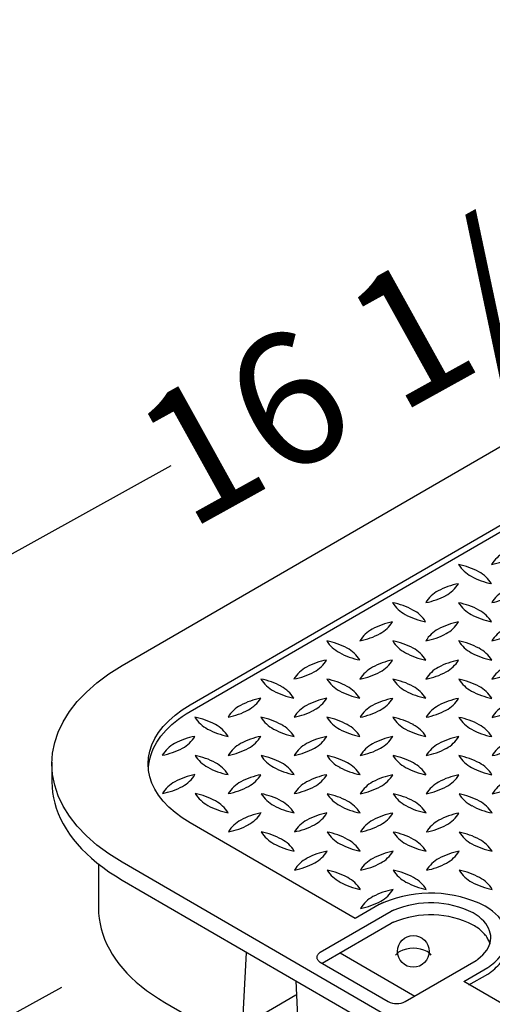
# Model space of a CAD drawing. Extents: x 0 to 216, y 0 to 280.
# Drawn here: x 21 to 29, y 202 to 219 of the extents above; entities that cross this region are included whole.
import ezdxf

# ---------------------------------------------------------------- set-up
doc = ezdxf.new("R2010")
doc.units = 0
doc.header["$LTSCALE"] = 10
doc.header["$MEASUREMENT"] = 0
doc.layers.get('Defpoints').update_dxf_attribs({"linetype": 'CONTINUOUS'})
doc.layers.add('CADdetails-7-VERYFINE', color=7, linetype='CONTINUOUS')
doc.layers.add('CADdetails-9-EXTRAFINE', color=9, linetype='CONTINUOUS')
doc.styles.add('CADdetails-DIMENSIONS', font='ARIALN.TTF', dxfattribs={"height": 2.38})
doc.dimstyles.new('CADdetails-LEADER', dxfattribs={"dimtxt": 2.38, "dimasz": 2.38, "dimexe": 0.5, "dimexo": 1.5, "dimgap": 1, "dimtad": 0, "dimzin": 0, "dimdsep": 46, "dimtxsty": 'CADdetails-DIMENSIONS', "dimcen": 1, "dimclrd": 256, "dimclre": 256, "dimclrt": 256, "dimadec": 0, "dimazin": 0, "dimtfac": 1, "dimtdec": 4, "dimtofl": 0, "dimtmove": 0, "dimatfit": 3, "dimfxl": 1, "dimtolj": 1, "dimtzin": 0, "dimarcsym": 0})

# ---------------------------------------------------------------- blocks, each defined once
blk = doc.blocks.new('*D13')
at = {"layer": 'CADdetails-7-VERYFINE', "lineweight": -2, "transparency": 16777216}
for p, q in [((17.968, 202.46), (15.945, 203.713)), ((32.404, 193.516), (34.427, 192.263))]:
    blk.add_line(p, q, dxfattribs=at)
at = {"layer": 'CADdetails-7-VERYFINE', "transparency": 16777216}
for points in [[(18.177, 202.797), (17.759, 202.123), (19.991, 201.206)], [(32.613, 193.853), (32.195, 193.179), (30.381, 194.77)]]:
    blk.add_solid(points, dxfattribs=at)
at = {"layer": 'Defpoints', "color": 0, "transparency": 16777216}
for p in [(19.991, 201.206), (19.991, 201.206), (30.381, 194.77)]:
    blk.add_point(p, dxfattribs=at)
at = {"layer": 'CADdetails-7-VERYFINE', "transparency": 16777216, "insert": (25.186, 197.988), "char_height": 2.38, "attachment_point": 5, "rotation": 328.2206, "style": 'CADdetails-DIMENSIONS'}
blk.add_mtext('\\A1;10 1/8"', dxfattribs=at)
blk = doc.blocks.new('*D14')
at = {"layer": 'CADdetails-7-VERYFINE', "lineweight": -2, "transparency": 16777216}
for p, q in [((35.891, 218.344), (32.316, 216.361)), ((19.884, 209.467), (23.459, 211.449))]:
    blk.add_line(p, q, dxfattribs=at)
at = {"layer": 'CADdetails-7-VERYFINE', "transparency": 16777216}
for points in [[(35.699, 218.691), (36.084, 217.997), (37.973, 219.498)], [(19.692, 209.814), (20.076, 209.12), (17.803, 208.312)]]:
    blk.add_solid(points, dxfattribs=at)
at = {"layer": 'Defpoints', "color": 0, "transparency": 16777216}
for p in [(38.199, 219.09), (17.803, 208.312), (18.029, 207.904)]:
    blk.add_point(p, dxfattribs=at)
at = {"layer": 'CADdetails-7-VERYFINE', "transparency": 16777216, "insert": (27.888, 213.905), "char_height": 2.38, "attachment_point": 5, "rotation": 29.0117, "style": 'CADdetails-DIMENSIONS'}
blk.add_mtext('\\A1;16 1/4"', dxfattribs=at)

msp = doc.modelspace()

# ---------------------------------------------------------------- linework, layer by layer
at = {"layer": 'CADdetails-7-VERYFINE', "linetype": 'Continuous'}
msp.add_line((21.477, 202.023, 0), (18.232, 200.226, 0), dxfattribs=at)
at = {"layer": 'CADdetails-9-EXTRAFINE', "linetype": 'Continuous'}
for p, q in [((22.575, 207.837, 0), (36.756, 216.062, 0)), ((23.801, 207.126, 0), (37.982, 215.351, 0)), ((23.801, 207.006, 0), (37.982, 215.232, 0)), ((21.306, 206.091, 0), (21.306, 205.739, 0)), ((30.483, 199.697, 0), (22.575, 204.283, 0)), ((22.143, 204.241, 0), (22.143, 203.465, 0)), ((22.575, 203.962, 0), (30.483, 199.376, 0)), ((27.424, 203.397, 0), (26.147, 202.656, 0)), ((27.424, 203.181, 0), (26.178, 202.458, 0)), ((26.507, 202.648, 0), (27.853, 201.868, 0)), ((27.679, 201.768, 0), (28.956, 202.509, 0)), ((26.147, 202.479, 0), (27.373, 201.768, 0)), ((28.735, 202.134, 0), (29.169, 202.385, 0)), ((28.829, 202.069, 0), (29.169, 202.266, 0))]:
    msp.add_line(p, q, dxfattribs=at)
for points in [[(22.575, 204.283), (22.334, 204.435), (22.118, 204.595), (21.928, 204.762), (21.763, 204.935), (21.623, 205.114), (21.509, 205.298), (21.42, 205.485), (21.357, 205.675), (21.319, 205.867), (21.306, 206.06), (21.319, 206.253), (21.357, 206.445), (21.42, 206.635), (21.509, 206.822), (21.623, 207.006), (21.763, 207.185), (21.928, 207.358), (22.118, 207.525), (22.334, 207.685), (22.575, 207.837)], [(23.801, 204.994), (23.656, 205.085), (23.527, 205.181), (23.413, 205.281), (23.314, 205.385), (23.23, 205.493), (23.162, 205.603), (23.109, 205.715), (23.071, 205.829), (23.048, 205.944), (23.04, 206.06), (23.048, 206.176), (23.071, 206.291), (23.109, 206.405), (23.162, 206.518), (23.23, 206.628), (23.314, 206.735), (23.413, 206.839), (23.527, 206.94), (23.656, 207.036), (23.801, 207.126)], [(23.048, 205.94), (23.049, 205.998), (23.055, 206.056), (23.064, 206.114), (23.077, 206.171), (23.094, 206.229), (23.114, 206.285), (23.139, 206.342), (23.167, 206.398), (23.199, 206.453), (23.234, 206.508), (23.273, 206.562), (23.317, 206.616), (23.364, 206.668), (23.415, 206.72), (23.469, 206.77), (23.528, 206.82), (23.59, 206.868), (23.656, 206.916), (23.727, 206.962), (23.801, 207.006)], [(21.306, 205.739), (21.309, 205.642), (21.319, 205.546), (21.334, 205.45), (21.357, 205.354), (21.385, 205.259), (21.42, 205.164), (21.461, 205.07), (21.509, 204.977), (21.563, 204.885), (21.623, 204.793), (21.69, 204.703), (21.763, 204.614), (21.842, 204.527), (21.928, 204.441), (22.02, 204.356), (22.118, 204.274), (22.223, 204.193), (22.334, 204.114), (22.451, 204.037), (22.575, 203.962)], [(27.211, 203.52), (26.777, 203.269), (26.776, 203.268), (23.801, 204.994)], [(22.143, 203.465), (22.147, 203.367), (22.158, 203.271), (22.174, 203.175), (22.196, 203.08), (22.223, 202.986), (22.257, 202.894), (22.296, 202.802), (22.342, 202.712), (22.393, 202.624), (22.45, 202.536), (22.513, 202.45), (22.582, 202.366), (22.656, 202.283), (22.737, 202.202), (22.823, 202.122), (22.916, 202.045), (23.014, 201.969), (23.118, 201.895), (23.228, 201.823), (23.343, 201.754)], [(27.293, 203.558), (27.289, 203.557), (27.285, 203.555), (27.28, 203.553), (27.276, 203.552), (27.272, 203.55), (27.268, 203.548), (27.263, 203.546), (27.259, 203.544), (27.255, 203.543), (27.251, 203.541), (27.247, 203.539), (27.243, 203.537), (27.238, 203.535), (27.234, 203.533), (27.23, 203.531), (27.227, 203.529), (27.223, 203.527), (27.219, 203.525), (27.215, 203.523), (27.211, 203.52)], [(27.471, 203.418), (27.468, 203.417), (27.466, 203.416), (27.463, 203.415), (27.461, 203.414), (27.458, 203.413), (27.456, 203.412), (27.454, 203.411), (27.451, 203.41), (27.449, 203.409), (27.446, 203.408), (27.444, 203.407), (27.442, 203.406), (27.439, 203.405), (27.437, 203.404), (27.435, 203.403), (27.433, 203.402), (27.43, 203.401), (27.428, 203.4), (27.426, 203.398), (27.424, 203.397)], [(29.234, 202.433), (29.294, 202.482), (29.347, 202.532), (29.393, 202.584), (29.432, 202.638), (29.464, 202.693), (29.489, 202.748), (29.507, 202.804), (29.518, 202.861), (29.523, 202.918), (29.52, 202.975), (29.51, 203.031), (29.494, 203.087), (29.47, 203.143), (29.44, 203.197), (29.403, 203.25), (29.36, 203.302), (29.309, 203.352), (29.252, 203.401), (29.188, 203.447), (29.118, 203.491)], [(28.991, 202.536), (29.039, 202.574), (29.081, 202.613), (29.117, 202.653), (29.148, 202.695), (29.174, 202.738), (29.194, 202.781), (29.209, 202.825), (29.218, 202.87), (29.222, 202.914), (29.22, 202.959), (29.213, 203.004), (29.201, 203.048), (29.183, 203.092), (29.159, 203.135), (29.13, 203.177), (29.096, 203.218), (29.056, 203.258), (29.011, 203.296), (28.961, 203.333), (28.904, 203.368)], [(27.471, 203.201), (27.468, 203.2), (27.466, 203.199), (27.463, 203.199), (27.461, 203.198), (27.458, 203.197), (27.456, 203.196), (27.454, 203.195), (27.451, 203.194), (27.449, 203.193), (27.446, 203.192), (27.444, 203.191), (27.442, 203.19), (27.439, 203.189), (27.437, 203.188), (27.435, 203.186), (27.433, 203.185), (27.43, 203.184), (27.428, 203.183), (27.426, 203.182), (27.424, 203.181)], [(29.209, 202.803), (29.204, 202.822), (29.197, 202.841), (29.19, 202.86), (29.181, 202.879), (29.171, 202.898), (29.161, 202.916), (29.149, 202.934), (29.136, 202.953), (29.123, 202.97), (29.108, 202.988), (29.092, 203.006), (29.075, 203.023), (29.057, 203.04), (29.039, 203.057), (29.019, 203.073), (28.998, 203.089), (28.976, 203.105), (28.953, 203.121), (28.929, 203.136), (28.904, 203.151)], [(29.234, 202.313), (29.265, 202.337), (29.294, 202.362), (29.322, 202.387), (29.347, 202.413), (29.371, 202.438), (29.394, 202.465), (29.414, 202.491), (29.433, 202.518), (29.45, 202.545), (29.465, 202.573), (29.478, 202.601), (29.49, 202.628), (29.5, 202.656), (29.508, 202.685), (29.514, 202.713), (29.519, 202.741), (29.522, 202.769), (29.523, 202.798), (29.522, 202.826), (29.52, 202.855)], [(23.343, 201.754), (24.724, 200.953), (24.815, 202.657)], [(26.147, 202.656), (26.135, 202.649), (26.124, 202.641), (26.115, 202.633), (26.107, 202.624), (26.1, 202.615), (26.094, 202.606), (26.089, 202.596), (26.086, 202.587), (26.084, 202.577), (26.084, 202.568), (26.084, 202.558), (26.086, 202.548), (26.089, 202.539), (26.094, 202.53), (26.1, 202.52), (26.107, 202.511), (26.115, 202.503), (26.124, 202.494), (26.135, 202.486), (26.147, 202.479)], [(28.956, 202.509), (28.958, 202.51), (28.96, 202.511), (28.962, 202.512), (28.964, 202.514), (28.966, 202.515), (28.968, 202.516), (28.97, 202.518), (28.972, 202.519), (28.974, 202.52), (28.975, 202.522), (28.977, 202.523), (28.979, 202.524), (28.98, 202.526), (28.982, 202.527), (28.984, 202.528), (28.985, 202.53), (28.987, 202.531), (28.988, 202.533), (28.99, 202.534), (28.991, 202.536)], [(25.708, 202.146), (25.792, 200.334), (29.484, 198.192), (29.575, 199.903)], [(31.709, 200.407), (28.733, 202.133), (28.735, 202.134), (28.735, 202.134)], [(25.708, 201.886), (24.934, 201.434), (24.915, 201.083), (24.724, 200.953)]]:
    msp.add_lwpolyline(points, dxfattribs=at)
msp.add_circle((27.826, 202.674, 0), 0.286, dxfattribs=at)
for centre, radius, start, end in [((29.744, 209.352, 0), 0.594, 118.4778, 148.5443), ((29.164, 209.991, 0), 0.619, 212.2089, 241.3887), ((28.384, 208.373, 0), 1.313, 61.6451, 78.7745), ((28.998, 210.913, 0), 1.274, 280.844, 298.3292), ((29.491, 210.604, 0), 1.314, 241.6639, 258.8069), ((28.713, 208.985, 0), 0.618, 32.2296, 61.4978), ((28.877, 208.058, 0), 1.278, 100.8057, 118.2282), ((28.129, 209.625, 0), 0.596, 298.5693, 328.4584), ((28.563, 208.653, 0), 0.606, 118.7321, 148.1555), ((27.816, 210.212, 0), 1.261, 280.6444, 298.33), ((29.753, 208.652, 0), 0.606, 118.7321, 148.1555), ((29.006, 210.211, 0), 1.26, 280.645, 298.3382), ((27.968, 209.296, 0), 0.61, 212.0836, 241.6578), ((27.197, 207.69, 0), 1.306, 61.582, 78.7866), ((29.168, 209.306, 0), 0.625, 212.5233, 241.467), ((28.385, 207.679, 0), 1.316, 61.7369, 78.8209), ((28.298, 209.9, 0), 1.299, 241.5356, 258.8331), ((27.529, 208.302, 0), 0.61, 32.0826, 61.6588), ((29.493, 209.914, 0), 1.314, 241.6635, 258.8069), ((28.705, 208.283, 0), 0.633, 32.6749, 61.3093), ((27.695, 207.355, 0), 1.293, 100.9734, 118.2002), ((26.942, 208.935, 0), 0.594, 298.5023, 328.5208), ((28.873, 207.385, 0), 1.26, 100.6765, 118.3573), ((28.126, 208.943, 0), 0.605, 298.6276, 328.1287), ((27.365, 207.976, 0), 0.59, 118.475, 148.6882), ((26.614, 209.551, 0), 1.292, 281.0062, 298.2271), ((28.557, 207.971, 0), 0.595, 118.4566, 148.431), ((27.817, 209.52, 0), 1.259, 280.7082, 298.3765), ((29.744, 207.973, 0), 0.591, 118.3549, 148.5412), ((29.007, 209.519, 0), 1.259, 280.7082, 298.3765), ((26.782, 208.61, 0), 0.614, 212.261, 241.7293), ((26.01, 207.006, 0), 1.301, 61.534, 78.784), ((27.976, 208.612, 0), 0.619, 212.3515, 241.5188), ((27.196, 206.984, 0), 1.322, 61.774, 78.7843), ((29.163, 208.608, 0), 0.615, 212.2418, 241.6284), ((28.395, 207.015, 0), 1.289, 61.4804, 78.9396), ((27.113, 209.219, 0), 1.307, 241.5897, 258.7794), ((26.337, 207.605, 0), 0.619, 32.4186, 61.7), ((28.306, 209.228, 0), 1.318, 241.6747, 258.7453), ((27.522, 207.602, 0), 0.624, 32.3682, 61.3676), ((29.491, 209.218, 0), 1.308, 241.6828, 258.8754), ((28.714, 207.601, 0), 0.622, 32.4881, 61.5168), ((26.5, 206.677, 0), 1.281, 100.7513, 118.1339), ((25.751, 208.25, 0), 0.599, 298.4946, 328.2617), ((27.695, 206.67, 0), 1.288, 100.9362, 118.2374), ((26.944, 208.245, 0), 0.594, 298.5039, 328.5267), ((28.887, 206.664, 0), 1.293, 101.0053, 118.2188), ((28.13, 208.245, 0), 0.598, 298.7211, 328.5762), ((26.181, 207.282, 0), 0.597, 118.5369, 148.4975), ((25.428, 208.858, 0), 1.288, 280.9363, 298.237), ((27.37, 207.282, 0), 0.595, 118.5107, 148.5199), ((26.616, 208.862, 0), 1.293, 280.9731, 298.2005), ((28.56, 207.279, 0), 0.597, 118.4611, 148.2908), ((27.816, 208.847, 0), 1.277, 280.6568, 298.0884), ((29.75, 207.278, 0), 0.596, 118.4438, 148.308), ((29.009, 208.829, 0), 1.259, 280.7082, 298.3764), ((25.601, 207.926, 0), 0.623, 212.3448, 241.3817), ((24.819, 206.302, 0), 1.316, 61.7185, 78.7886), ((26.788, 207.921, 0), 0.618, 212.0892, 241.3753), ((25.999, 206.284, 0), 1.335, 61.6834, 78.4962), ((27.987, 207.933, 0), 0.633, 212.6348, 241.2212), ((27.197, 206.294, 0), 1.322, 61.7923, 78.8166), ((29.171, 207.923, 0), 0.623, 212.346, 241.3815), ((28.387, 206.294, 0), 1.321, 61.7556, 78.7518), ((25.921, 208.528, 0), 1.305, 241.7279, 258.9267), ((25.147, 206.916, 0), 0.619, 32.3515, 61.5188), ((27.114, 208.528, 0), 1.306, 241.6007, 258.8193), ((26.338, 206.916, 0), 0.618, 32.2629, 61.5932), ((28.301, 208.525, 0), 1.303, 241.6535, 258.9047), ((27.516, 206.904, 0), 0.634, 32.6088, 61.1187), ((29.495, 208.526, 0), 1.307, 241.5897, 258.7794), ((28.715, 206.913, 0), 0.621, 32.2246, 61.3688), ((25.314, 205.986, 0), 1.283, 100.8743, 118.2104), ((24.566, 207.555, 0), 0.592, 298.5561, 328.5951), ((26.502, 205.99, 0), 1.278, 100.7664, 118.2168), ((25.757, 207.557, 0), 0.594, 298.2728, 328.3526), ((27.692, 205.989, 0), 1.277, 100.7981, 118.2358), ((26.946, 207.556, 0), 0.595, 298.3777, 328.3786), ((28.883, 205.983, 0), 1.283, 100.8341, 118.191), ((28.138, 207.551, 0), 0.591, 298.4591, 328.5601), ((24.992, 206.594, 0), 0.596, 118.568, 148.4512), ((24.247, 208.153, 0), 1.27, 280.7497, 298.2841), ((26.181, 206.593, 0), 0.595, 118.4566, 148.431), ((25.442, 208.136, 0), 1.254, 280.6715, 298.4131), ((27.37, 206.593, 0), 0.594, 118.4778, 148.5443), ((26.627, 208.143, 0), 1.263, 280.8023, 298.4218), ((28.558, 206.594, 0), 0.59, 118.4334, 148.5848), ((27.819, 208.146, 0), 1.265, 280.7123, 298.3125), ((29.751, 206.59, 0), 0.595, 118.4637, 148.4229), ((29.011, 208.139, 0), 1.26, 280.6763, 298.3572), ((24.405, 207.231, 0), 0.614, 212.261, 241.7293), ((23.63, 205.616, 0), 1.313, 61.6451, 78.7745), ((23.952, 206.218, 0), 0.63, 32.64, 61.3503), ((25.593, 207.227, 0), 0.61, 212.1101, 241.7601), ((24.824, 205.626, 0), 1.301, 61.5525, 78.8162), ((25.142, 206.217, 0), 0.63, 32.64, 61.3503), ((26.779, 207.22, 0), 0.603, 211.8561, 241.8714), ((26, 205.593, 0), 1.336, 61.6827, 78.4878), ((27.982, 207.235, 0), 0.624, 212.4088, 241.4472), ((27.198, 205.601, 0), 1.326, 61.7556, 78.7655), ((29.175, 207.236, 0), 0.627, 212.4039, 241.3181), ((28.392, 205.617, 0), 1.308, 61.6082, 78.8118), ((24.736, 207.841, 0), 1.308, 241.6081, 258.8115), ((25.928, 207.845, 0), 1.313, 241.637, 258.7739), ((27.104, 207.804, 0), 1.271, 241.3411, 259.0276), ((26.34, 206.225, 0), 0.619, 32.3779, 61.6208), ((28.3, 207.82, 0), 1.289, 241.4803, 258.9393), ((27.528, 206.225, 0), 0.619, 32.2101, 61.3885), ((29.493, 207.831, 0), 1.302, 241.6277, 258.8797), ((28.726, 206.232, 0), 0.608, 31.9888, 61.7386), ((23.806, 205.902, 0), 0.599, 118.6129, 148.4102), ((24.122, 205.311, 0), 1.269, 100.8075, 118.3661), ((23.378, 206.865, 0), 0.593, 298.5069, 328.6598), ((24.995, 205.901, 0), 0.598, 118.5157, 148.3846), ((25.306, 205.327, 0), 1.251, 100.7177, 118.5068), ((24.57, 206.863, 0), 0.59, 298.474, 328.6892), ((26.186, 205.902, 0), 0.598, 118.7209, 148.5775), ((26.512, 205.277, 0), 1.302, 100.9639, 118.0699), ((25.754, 206.869, 0), 0.599, 298.6201, 328.4115), ((27.364, 205.91, 0), 0.582, 118.129, 148.7671), ((27.696, 205.304, 0), 1.273, 100.9411, 118.4233), ((26.948, 206.864, 0), 0.593, 298.4776, 328.5455), ((28.56, 205.902, 0), 0.592, 118.3956, 148.492), ((28.883, 205.301, 0), 1.274, 100.8442, 118.3294), ((28.143, 206.857, 0), 0.586, 298.3165, 328.7027), ((29.746, 205.904, 0), 0.587, 118.129, 148.4906), ((23.062, 207.454, 0), 1.26, 280.676, 298.3492), ((24.252, 207.45, 0), 1.258, 280.691, 298.4318), ((25.437, 207.46, 0), 1.269, 280.847, 298.3776), ((26.627, 207.459, 0), 1.269, 280.8476, 298.3857), ((27.816, 207.464, 0), 1.275, 280.8124, 298.3104), ((29.017, 207.439, 0), 1.249, 280.5285, 298.4038), ((24.411, 206.543, 0), 0.618, 212.2365, 241.491), ((23.633, 204.926, 0), 1.312, 61.6377, 78.7823), ((23.962, 205.54, 0), 0.616, 32.2154, 61.526), ((25.601, 206.542, 0), 0.619, 212.2104, 241.3965), ((24.824, 204.931, 0), 1.306, 61.6007, 78.8193), ((25.153, 205.54, 0), 0.614, 32.1, 61.5061), ((26.79, 206.541, 0), 0.617, 212.256, 241.6), ((26.014, 204.928, 0), 1.308, 61.6081, 78.8115), ((26.341, 205.534, 0), 0.619, 32.3913, 61.5991), ((27.993, 206.552, 0), 0.635, 212.5828, 241.0158), ((27.202, 204.923, 0), 1.313, 61.6267, 78.742), ((27.534, 205.538, 0), 0.614, 32.1204, 61.6071), ((29.171, 206.539, 0), 0.618, 212.2365, 241.491), ((28.399, 204.936, 0), 1.297, 61.609, 78.9488), ((28.72, 205.534, 0), 0.619, 32.2104, 61.3965), ((24.733, 207.14, 0), 1.297, 241.5986, 258.9175), ((25.93, 207.159, 0), 1.318, 241.6746, 258.745), ((27.119, 207.157, 0), 1.316, 241.7369, 258.8209), ((28.317, 207.176, 0), 1.338, 241.8025, 258.6171), ((29.501, 207.159, 0), 1.321, 241.756, 258.7597), ((23.801, 205.217, 0), 0.59, 118.3478, 148.5399), ((24.12, 204.627, 0), 1.261, 100.6839, 118.3496), ((23.376, 206.181, 0), 0.599, 298.4951, 328.2687), ((24.995, 205.212, 0), 0.596, 118.4821, 148.4056), ((25.311, 204.622, 0), 1.265, 100.7129, 118.3206), ((24.565, 206.181, 0), 0.6, 298.5913, 328.2954), ((26.182, 205.215, 0), 0.591, 118.4522, 148.567), ((26.497, 204.631, 0), 1.255, 100.6398, 118.3937), ((25.755, 206.18, 0), 0.6, 298.5981, 328.2885), ((27.374, 205.21, 0), 0.595, 118.3849, 148.3799), ((27.689, 204.625, 0), 1.26, 100.6757, 118.349), ((26.95, 206.175, 0), 0.594, 298.3596, 328.3957), ((28.569, 205.205, 0), 0.601, 118.623, 148.2646), ((28.881, 204.618, 0), 1.266, 100.7207, 118.3131), ((28.143, 206.17, 0), 0.59, 298.3302, 328.5659), ((29.754, 205.208, 0), 0.595, 118.3767, 148.3796), ((23.058, 206.78, 0), 1.277, 280.8293, 298.2466), ((24.246, 206.784, 0), 1.283, 280.8345, 298.1994), ((25.439, 206.773, 0), 1.272, 280.8005, 298.2841), ((26.629, 206.773, 0), 1.273, 280.769, 298.2648), ((27.816, 206.782, 0), 1.283, 280.8341, 298.191), ((29.01, 206.77, 0), 1.272, 280.7615, 298.2724), ((24.417, 205.859, 0), 0.625, 212.4827, 241.3792), ((23.639, 204.253, 0), 1.295, 61.5062, 78.8628), ((23.962, 204.846, 0), 0.619, 32.3923, 61.5981), ((25.603, 205.853, 0), 0.619, 212.3515, 241.5188), ((24.826, 204.233, 0), 1.313, 61.7197, 78.8385), ((25.151, 204.845, 0), 0.62, 32.3251, 61.4163), ((26.794, 205.855, 0), 0.622, 212.4135, 241.5708), ((26.014, 204.236, 0), 1.31, 61.5642, 78.7601), ((26.34, 204.842, 0), 0.623, 32.4619, 61.4142), ((27.984, 205.85, 0), 0.619, 212.2033, 241.3953), ((27.2, 204.219, 0), 1.327, 61.7929, 78.7145), ((27.533, 204.845, 0), 0.618, 32.2296, 61.4978), ((29.173, 205.849, 0), 0.618, 212.2365, 241.491), ((28.393, 204.223, 0), 1.322, 61.7742, 78.784), ((28.715, 204.837, 0), 0.629, 32.4353, 61.1707), ((24.745, 206.478, 0), 1.326, 241.7285, 258.6915), ((25.32, 203.913, 0), 1.286, 100.8855, 118.2369), ((24.57, 205.484, 0), 0.593, 298.6126, 328.6857), ((25.918, 206.432, 0), 1.279, 241.47, 259.0375), ((26.522, 203.879, 0), 1.32, 101.1169, 117.959), ((25.76, 205.483, 0), 0.593, 298.6126, 328.6857), ((27.107, 206.425, 0), 1.273, 241.4143, 259.0422), ((27.702, 203.91, 0), 1.287, 100.9683, 118.2562), ((26.954, 205.481, 0), 0.59, 298.347, 328.5397), ((28.306, 206.454, 0), 1.303, 241.6535, 258.9047), ((28.894, 203.904, 0), 1.292, 100.9655, 118.2077), ((28.14, 205.484, 0), 0.596, 298.4881, 328.3985), ((29.496, 206.452, 0), 1.302, 241.6354, 258.8803), ((25.003, 204.517, 0), 0.604, 118.8811, 148.4172), ((26.194, 204.515, 0), 0.605, 118.8022, 148.3754), ((27.373, 204.523, 0), 0.591, 118.2672, 148.4882), ((28.563, 204.523, 0), 0.589, 118.323, 148.5646), ((24.25, 206.086, 0), 1.275, 280.8121, 298.3103), ((25.607, 205.166, 0), 0.623, 212.3941, 241.4619), ((24.819, 203.526, 0), 1.332, 61.7656, 78.6544), ((25.433, 206.103, 0), 1.294, 280.9411, 298.1814), ((26.791, 205.159, 0), 0.615, 212.2418, 241.6284), ((26.011, 203.531, 0), 1.325, 61.7101, 78.6589), ((26.631, 206.078, 0), 1.269, 280.8072, 298.3664), ((27.98, 205.153, 0), 0.61, 211.9358, 241.5336), ((27.195, 203.522, 0), 1.335, 61.6646, 78.4549), ((27.819, 206.083, 0), 1.275, 280.8516, 298.322), ((29.168, 205.155, 0), 0.611, 212.2249, 241.78), ((28.394, 203.533, 0), 1.321, 61.7556, 78.7518), ((25.153, 204.155, 0), 0.62, 32.3511, 61.5107), ((26.343, 204.154, 0), 0.619, 32.3515, 61.5188), ((27.532, 204.149, 0), 0.623, 32.5355, 61.5915), ((28.718, 204.146, 0), 0.628, 32.5037, 61.3523), ((25.928, 205.765, 0), 1.303, 241.635, 258.8724), ((26.507, 203.235, 0), 1.272, 100.7923, 118.2836), ((25.766, 204.792, 0), 0.59, 298.2505, 328.5059), ((27.116, 205.755, 0), 1.293, 241.4987, 258.8703), ((27.699, 203.227, 0), 1.278, 100.8054, 118.2285), ((26.958, 204.787, 0), 0.586, 298.3165, 328.7027), ((28.306, 205.755, 0), 1.295, 241.536, 258.9349), ((28.882, 203.25, 0), 1.254, 100.6713, 118.4134), ((28.146, 204.79, 0), 0.59, 298.3478, 328.5399), ((29.495, 205.745, 0), 1.285, 241.3808, 258.8924), ((26.187, 203.832, 0), 0.594, 118.3596, 148.3957), ((27.375, 203.834, 0), 0.591, 118.4334, 148.5848), ((28.567, 203.831, 0), 0.593, 118.3736, 148.5172), ((25.449, 205.376, 0), 1.254, 280.6707, 298.4048), ((26.798, 204.473, 0), 0.621, 212.3398, 241.3931), ((26.025, 202.875, 0), 1.29, 61.488, 78.932), ((26.638, 205.38, 0), 1.26, 280.6763, 298.3572), ((27.992, 204.478, 0), 0.628, 212.5514, 241.4339), ((27.211, 202.867, 0), 1.298, 61.4721, 78.8098), ((27.823, 205.387, 0), 1.269, 280.8073, 298.366), ((29.18, 204.473, 0), 0.624, 212.3682, 241.3676), ((28.398, 202.852, 0), 1.312, 61.6377, 78.7823), ((27.127, 205.095, 0), 1.326, 241.756, 258.7655), ((26.339, 203.455, 0), 0.63, 32.64, 61.3503), ((28.307, 205.059, 0), 1.289, 241.4691, 258.8996), ((27.536, 203.462, 0), 0.619, 32.3923, 61.5981), ((28.729, 203.467, 0), 0.614, 32.1275, 61.6084), ((27.69, 202.563, 0), 1.25, 100.5373, 118.348), ((26.946, 204.112, 0), 0.606, 298.838, 328.1812), ((29.504, 205.08, 0), 1.312, 241.6377, 258.7823), ((27.381, 203.139, 0), 0.597, 118.5367, 148.4987), ((26.625, 204.727, 0), 1.3, 280.946, 298.1261), ((28.133, 201.549, 0), 2.178, 63.1088, 112.6699), ((28.134, 201.845, 0), 1.707, 63.1661, 112.8564), ((28.133, 201.632, 0), 1.703, 63.0858, 112.8942), ((27.826, 202.187, 0), 0.545, 63.0234, 116.9766), ((27.694, 202.464, 0), 0.239, 118.8717, 143.2652), ((27.958, 202.464, 0), 0.239, 36.7348, 61.1283), ((28.976, 202.716, 0), 0.383, 300.3742, 312.32), ((28.991, 202.575, 0), 0.357, 299.9595, 312.7711), ((27.526, 202.066, 0), 0.335, 242.8318, 297.1682)]:
    msp.add_arc(centre, radius, start, end, dxfattribs=at)

# ---------------------------------------------------------------- dimensions: what is measured, and where the dimension line sits
at = {"layer": 'CADdetails-7-VERYFINE'}
for p1, p2, distance, text, picture, middle in [((38.199, 219.09), (18.029, 207.904), -0.467, '16 1/4"', '*D14', (27.888, 213.905)), ((30.381, 194.77), (19.991, 201.206), 0, '10 1/8"', '*D13', (25.186, 197.988))]:
    dim = msp.add_aligned_dim(p1=p1, p2=p2, distance=distance, text=text, dimstyle='CADdetails-LEADER', override={"dimse1": 1, "dimse2": 1}, dxfattribs=at)
    dim.commit()
    dim.dimension.update_dxf_attribs({"geometry": picture, "text_midpoint": middle})

doc.saveas('drawing.dxf')
